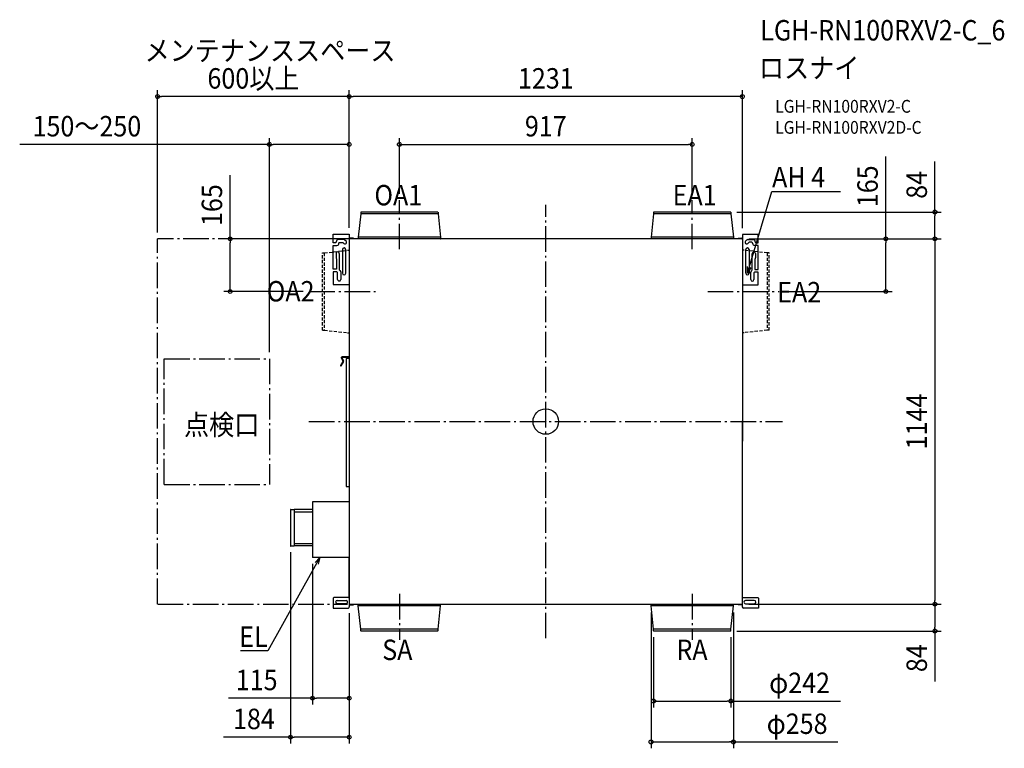
# Model space of a CAD drawing. Extents: x -1647 to 1436, y -1023 to 1258.
import ezdxf
from ezdxf.enums import TextEntityAlignment as Align

# ---------------------------------------------------------------- set-up
doc = ezdxf.new("R2010")
doc.units = 0
doc.header["$LTSCALE"] = 20
doc.header["$PDMODE"] = 3
doc.header["$PDSIZE"] = -2
doc.linetypes.add('DASHDOT', pattern=[5.5, 4, -0.6, 0.3, -0.6])
doc.linetypes.add('DASHED', pattern=[0.75, 0.5, -0.25])
for name, color, linetype in [('ARRANGE', 1, 'CONTINUOUS'), ('BASIS', 6, 'DASHDOT'), ('DETAIL', 5, 'CONTINUOUS'), ('ETC', 61, 'CONTINUOUS'), ('NOTE', 4, 'CONTINUOUS'), ('OUTLINE', 3, 'CONTINUOUS'), ('SERVICESPACE', 2, 'DASHDOT'), ('SIZE', 30, 'CONTINUOUS')]:
    doc.layers.add(name, color=color, linetype=linetype)
doc.styles.get("Standard").update_dxf_attribs({"font": 'SIMPLEX.shx', "width": 0.9, "height": 64, "bigfont": 'BIGFONT.shx'})

msp = doc.modelspace()

# ---------------------------------------------------------------- linework, layer by layer
at = {"layer": 'ARRANGE', "color": 1, "linetype": 'CONTINUOUS'}
msp.add_circle((0, 0), 40, dxfattribs=at)
msp.add_point((0, 0), dxfattribs=at)
at = {"layer": 'BASIS', "color": 6, "linetype": 'DASHDOT'}
for p, q in [((-458.5, 539.5), (-458.5, 693.3)), ((0, -678.7), (0, 678.7)), ((458.5, 539.5), (458.5, 693.3)), ((-740.2, 407), (-533.4, 407)), ((507.2, 407), (731.2, 407)), ((-741.5, 0), (741.5, 0)), ((-458.5, -539.5), (-458.5, -683.3)), ((458.5, -539.5), (458.5, -683.3))]:
    msp.add_line(p, q, dxfattribs=at)
at = {"layer": 'DETAIL', "color": 5, "linetype": 'CONTINUOUS'}
for p, q in [((-579.5, 650.1), (-587.5, 577.5)), ((-579.5, 655.2), (-579.5, 650.1)), ((-337.5, 650.1), (-579.5, 650.1)), ((-338.3, 656), (-578.7, 656)), ((-337.5, 655.2), (-337.5, 650.1)), ((-337.5, 650.1), (-329.5, 577.5)), ((337.5, 650.1), (329.5, 577.5)), ((337.5, 655.2), (337.5, 650.1)), ((579.5, 650.1), (337.5, 650.1)), ((578.7, 656), (338.3, 656)), ((579.5, 655.2), (579.5, 650.1)), ((579.5, 650.1), (587.5, 577.5)), ((-665.3, 559.8), (-665.3, 586.3)), ((-665.3, 586.3), (-615.5, 586.3)), ((-615.5, 586.3), (-615.5, -580.2)), ((615.5, 585.8), (615.4, -580.3)), ((665.2, 585.8), (615.5, 585.8)), ((665.2, 560), (665.2, 585.8)), ((-658, 559.8), (-665.3, 559.8)), ((-655.9, 561.8), (-658, 559.8)), ((-655.9, 562.8), (-655.9, 561.8)), ((-632.4, 569.5), (-649.2, 569.5)), ((-647.6, 559.1), (-645.5, 561.1)), ((-647.6, 558.1), (-647.6, 559.1)), ((-645.5, 561.1), (-637, 561.1)), ((-637, 561.1), (-635.6, 560.5)), ((-635.6, 560.5), (-632.6, 557.6)), ((-625.5, 564.7), (-628.8, 568)), ((615.5, 572), (-615.5, 572)), ((-602.1, 574.1), (-613.4, 574.1)), ((-602.1, 572), (-602.1, 574.1)), ((-327.4, 572.4), (-589.6, 572.4)), ((-589.6, 572.4), (-589.6, 572)), ((-329.5, 577.5), (-587.5, 577.5)), ((-587.5, 577.5), (-587.5, 572.8)), ((-329.5, 577.5), (-329.5, 572.8)), ((-327.4, 572.4), (-327.4, 572)), ((589.6, 572.4), (327.4, 572.4)), ((327.4, 572.4), (327.4, 572)), ((587.5, 577.5), (329.5, 577.5)), ((329.5, 577.5), (329.5, 572.8)), ((587.5, 577.5), (587.5, 572.8)), ((589.6, 572.4), (589.6, 572)), ((602.1, 572), (602.1, 574.2)), ((602.1, 574.2), (613.4, 574.2)), ((625.5, 564.9), (628.8, 568.3)), ((632.4, 569.7), (649.2, 569.7)), ((635.6, 560.8), (632.6, 557.8)), ((637, 561.4), (635.6, 560.8)), ((645.5, 561.4), (637, 561.4)), ((647.5, 559.4), (645.5, 561.4)), ((647.5, 558.3), (647.5, 559.4)), ((655.9, 563), (655.9, 562)), ((655.9, 562), (657.9, 560)), ((657.9, 560), (665.2, 560)), ((-665.3, 477), (-665.3, 551.4)), ((-665.3, 551.4), (-654.3, 551.4)), ((-656.8, 526.4), (-656.8, 512.9)), ((-646.8, 526.4), (-646.8, 475.3)), ((-636.6, 538.5), (-636.6, 464.4)), ((-626.5, 464.4), (-626.5, 538.5)), ((626.5, 464.4), (626.5, 538.5)), ((636.6, 538.5), (636.6, 464.4)), ((646.7, 474.8), (646.7, 525.9)), ((665.2, 551.6), (654.2, 551.6)), ((656.8, 525.9), (656.8, 512.4)), ((665.2, 476.5), (665.2, 551.6)), ((-655.6, 509.7), (-655.1, 508.4)), ((-655.1, 508.4), (-655.1, 477)), ((655.6, 509.2), (655.1, 507.9)), ((655.1, 507.9), (655.1, 476.5)), ((-655.1, 477), (-665.3, 477)), ((-653.9, 468.6), (-665.3, 468.6)), ((-665.3, 468.6), (-665.3, 428.7)), ((-651.8, 466.6), (-653.9, 468.6)), ((-651.8, 445.1), (-651.8, 466.6)), ((-646.8, 475.3), (-645.3, 473.4)), ((-641.8, 468.6), (-641.8, 445.1)), ((641.8, 444.6), (641.8, 468.1)), ((645.3, 472.9), (646.7, 474.8)), ((653.8, 468.1), (651.8, 466.1)), ((651.8, 466.1), (651.8, 444.6)), ((665.2, 468.1), (653.8, 468.1)), ((655.1, 476.5), (665.2, 476.5)), ((665.2, 428.2), (665.2, 468.1)), ((-665.3, 428.7), (-615.5, 428.7)), ((615.5, 428.2), (665.2, 428.2)), ((-635.2, 188.3), (-642.6, 175.5)), ((-633.9, 187.6), (-641.3, 174.7)), ((-640.2, 198.2), (-635.2, 189.4)), ((-638.9, 198.9), (-633.9, 190.2)), ((-615.5, 202.1), (-638, 202.1)), ((-615.5, 200.6), (-638, 200.6)), ((-615.5, 197.7), (-624.7, 197.7)), ((-624.7, 197.7), (-624.7, -203.1)), ((-624.7, -203.2), (-615.5, -203.2)), ((-799.5, -275.8), (-799.5, -389.2)), ((-798.7, -275), (-788.1, -275)), ((-788.1, -275), (-788.1, -390)), ((-730.5, -275.9), (-788.1, -275.9)), ((-615.5, -251), (-730.5, -251)), ((-730.5, -251), (-730.5, -426)), ((-788.1, -282.6), (-732.5, -282.6)), ((-732.5, -282.6), (-730.5, -280.6)), ((-788.1, -390), (-798.7, -390)), ((-788.1, -382.4), (-732.5, -382.4)), ((-730.5, -389.1), (-788.1, -389.1)), ((-732.5, -382.4), (-730.5, -384.4)), ((-615.5, -426), (-730.5, -426)), ((-663.8, -551), (-665.8, -553)), ((-665.8, -553), (-665.8, -584.5)), ((-617.5, -551), (-663.8, -551)), ((-615.5, -553), (-617.5, -551)), ((615.4, -553), (617.5, -551)), ((617.5, -551), (663.7, -551)), ((663.7, -551), (665.7, -553)), ((665.7, -553), (665.7, -584.6)), ((-665.8, -584.5), (-619.8, -584.5)), ((-653, -560.3), (-625.6, -560.3)), ((-625.6, -570.4), (-653, -570.4)), ((-615.5, -572), (615.4, -572)), ((-613.6, -574.4), (-602.4, -574.4)), ((-604.4, -574.4), (-604.4, -572)), ((-602.4, -574.4), (-602.4, -572)), ((-589.6, -572.4), (-589.6, -572)), ((-327.4, -572.4), (-589.6, -572.4)), ((-587.5, -577.5), (-587.5, -572.8)), ((-329.5, -577.5), (-587.5, -577.5)), ((-579.5, -650.1), (-587.5, -577.5)), ((-337.5, -650.1), (-329.5, -577.5)), ((-329.5, -577.5), (-329.5, -572.8)), ((-327.4, -572.4), (-327.4, -572)), ((327.4, -572.4), (327.4, -572)), ((589.6, -572.4), (327.4, -572.4)), ((329.5, -577.5), (329.5, -572.8)), ((587.5, -577.5), (329.5, -577.5)), ((337.5, -650.1), (329.5, -577.5)), ((579.5, -650.1), (587.5, -577.5)), ((587.5, -577.5), (587.5, -572.8)), ((589.6, -572.4), (589.6, -572)), ((602.5, -574.2), (602.5, -572)), ((613.7, -574.2), (602.5, -574.2)), ((665.7, -584.6), (619.7, -584.6)), ((652.9, -560.4), (625.6, -560.4)), ((625.6, -570.5), (652.9, -570.5)), ((-337.5, -650.1), (-579.5, -650.1)), ((-579.5, -655.2), (-579.5, -650.1)), ((-338.3, -656), (-578.7, -656)), ((-337.5, -655.2), (-337.5, -650.1)), ((579.5, -650.1), (337.5, -650.1)), ((337.5, -655.2), (337.5, -650.1)), ((578.7, -656), (338.3, -656)), ((579.5, -655.2), (579.5, -650.1))]:
    msp.add_line(p, q, dxfattribs=at)
at = {"layer": 'DETAIL', "color": 5, "linetype": 'DASHED'}
for p, q in [((-699.5, 528), (-693.6, 528)), ((-699.5, 286), (-699.5, 528)), ((-693.6, 528), (-621.3, 536.1)), ((-693.6, 528), (-693.6, 286)), ((-621.3, 536.1), (-615.4, 536.1)), ((621.3, 536.1), (615.4, 536.1)), ((693.6, 528), (621.3, 536.1)), ((699.5, 528), (693.6, 528)), ((693.6, 528), (693.6, 286)), ((699.5, 286), (699.5, 528)), ((-699.5, 286), (-693.6, 286)), ((-693.6, 286), (-621.3, 278)), ((-621.3, 278), (-615.4, 278)), ((621.3, 278), (615.4, 278)), ((693.6, 286), (621.3, 278)), ((699.5, 286), (693.6, 286))]:
    msp.add_line(p, q, dxfattribs=at)
at = {"layer": 'DETAIL', "color": 5, "linetype": 'CONTINUOUS'}
for centre, radius, start, end in [((-578.7, 655.2), 0.753, 90, 180), ((-338.3, 655.2), 0.753, 0, 90), ((338.3, 655.2), 0.753, 90, 180), ((578.7, 655.2), 0.753, 0, 90), ((-649.2, 562.8), 6.71, 89.9997, 180.0003), ((-654.3, 558.1), 6.71, 270.0008, 359.9992), ((-629, 561.1), 5.03, 224.9996, 45.0004), ((-632.4, 564.5), 5.03, 44.997, 90.0025), ((-613.4, 576.3), 2.15, 180.4531, 270.0016), ((-613.4, 576.3), 4.29, 239.9847, 269.9998), ((-587.9, 572.8), 0.411, 270, 0), ((-329.1, 572.8), 0.411, 180, 270), ((329.1, 572.8), 0.411, 270, 0), ((587.9, 572.8), 0.411, 180, 270), ((613.4, 576.3), 2.15, 270.0024, 359.5486), ((613.4, 576.3), 4.29, 269.9992, 300.0178), ((629, 561.4), 5.03, 134.9996, 315.0004), ((632.4, 564.7), 5.03, 89.9975, 135.003), ((654.2, 558.3), 6.71, 180.0008, 269.9992), ((649.2, 563), 6.71, 359.9997, 90.0003), ((-651.8, 526.4), 5.03, 359.9994, 180.0008), ((-631.5, 538.5), 5.03, 0.0002, 179.9998), ((631.5, 538.5), 5.03, 0.0002, 179.9998), ((651.8, 525.9), 5.03, 359.9997, 180.0003), ((-651.8, 512.9), 5.03, 180.0007, 220.3632), ((651.8, 512.4), 5.03, 319.6339, 359.9989), ((-646.8, 468.6), 5.03, 359.9998, 72.8286), ((-631.5, 464.4), 5.03, 180.0002, 359.9998), ((631.5, 464.4), 5.03, 180.0002, 359.9998), ((646.8, 468.1), 5.03, 107.1704, 179.9995), ((-646.8, 445.1), 5.03, 179.9997, 0.0003), ((646.8, 444.6), 5.03, 180.0012, 359.9988), ((-638, 199.5), 2.6, 90, 210), ((-638, 199.5), 1.09, 90, 210), ((-636.1, 188.9), 1.09, 330, 30), ((-636.1, 188.9), 2.6, 330, 30), ((-641.9, 175.1), 0.753, 150, 330), ((-798.7, -275.8), 0.805, 89.9985, 179.9989), ((-798.7, -389.2), 0.805, 180.0011, 270.0015), ((-653, -565.4), 5.03, 90.0003, 269.9997), ((-625.6, -565.4), 5.03, 269.9992, 90.0008), ((-619.8, -580.2), 4.29, 269.9999, 0.0005), ((-613.3, -576.4), 4.29, 90.002, 120.0175), ((-613.6, -576.5), 2.15, 89.9998, 149.0399), ((-587.9, -572.8), 0.411, 0, 90), ((-329.1, -572.8), 0.411, 90, 180), ((329.1, -572.8), 0.411, 0, 90), ((587.9, -572.8), 0.411, 90, 180), ((613.7, -576.3), 4.29, 66.2968, 89.9959), ((613.7, -576.3), 2.15, 36.4847, 89.9987), ((619.7, -580.3), 4.29, 179.999, 269.9981), ((625.6, -565.4), 5.03, 89.9996, 270.0004), ((652.9, -565.4), 5.03, 270.0003, 89.9997), ((-578.7, -655.2), 0.753, 180, 270), ((-338.3, -655.2), 0.753, 270, 0), ((338.3, -655.2), 0.753, 180, 270), ((578.7, -655.2), 0.753, 270, 0)]:
    msp.add_arc(centre, radius, start, end, dxfattribs=at)
at = {"layer": 'NOTE', "color": 4, "linetype": 'CONTINUOUS'}
for p, q in [((643, 502.7), (708.2, 720.7)), ((708.2, 720.7), (708.6, 720.7)), ((708.6, 720.7), (922.6, 720.7)), ((631.5, 464.3), (643, 502.7)), ((631.5, 464.3), (632.1, 485)), ((642.4, 482), (631.5, 464.3)), ((-708, -426), (-727.4, -461)), ((-722.4, -440.9), (-708, -426)), ((-708, -426), (-713, -446.1)), ((-727.4, -461), (-870.4, -718.3)), ((-870.7, -718.3), (-955.9, -718.3)), ((-870.4, -718.3), (-870.7, -718.3))]:
    msp.add_line(p, q, dxfattribs=at)
at = {"layer": 'OUTLINE', "color": 3, "linetype": 'CONTINUOUS'}
for p, q in [((-579.5, 650.1), (-587.5, 577.5)), ((-579.5, 655.2), (-579.5, 650.1)), ((-338.3, 656), (-578.7, 656)), ((-337.5, 655.2), (-337.5, 650.1)), ((-337.5, 650.1), (-329.5, 577.5)), ((337.5, 650.1), (329.5, 577.5)), ((337.5, 655.2), (337.5, 650.1)), ((578.7, 656), (338.3, 656)), ((579.5, 655.2), (579.5, 650.1)), ((579.5, 650.1), (587.5, 577.5)), ((-665.3, 559.8), (-665.3, 586.3)), ((-665.3, 586.3), (-615.5, 586.3)), ((-615.5, 586.3), (-615.5, 576.2)), ((615.5, 585.8), (615.5, 576.3)), ((665.2, 585.8), (615.5, 585.8)), ((665.2, 560), (665.2, 585.8)), ((-658, 559.8), (-665.3, 559.8)), ((-655.9, 561.8), (-658, 559.8)), ((-655.9, 562.8), (-655.9, 561.8)), ((-632.4, 569.5), (-649.2, 569.5)), ((-647.6, 559.1), (-645.5, 561.1)), ((-647.6, 558.1), (-647.6, 559.1)), ((-645.5, 561.1), (-637, 561.1)), ((-637, 561.1), (-635.6, 560.5)), ((-635.6, 560.5), (-632.6, 557.6)), ((-625.5, 564.7), (-628.8, 568)), ((-602.1, 574.1), (-613.4, 574.1)), ((-602.1, 572), (-602.1, 574.1)), ((-589.6, 572), (-602.1, 572)), ((-587.9, 572.4), (-589.6, 572.4)), ((-589.6, 572.4), (-589.6, 572)), ((-587.5, 577.5), (-587.5, 572.8)), ((-329.5, 577.5), (-329.5, 572.8)), ((-327.4, 572.4), (-329.1, 572.4)), ((-327.4, 572.4), (-327.4, 572)), ((327.4, 572), (-327.4, 572)), ((329.1, 572.4), (327.4, 572.4)), ((327.4, 572.4), (327.4, 572)), ((329.5, 577.5), (329.5, 572.8)), ((587.5, 577.5), (587.5, 572.8)), ((589.6, 572.4), (587.9, 572.4)), ((589.6, 572.4), (589.6, 572)), ((602.1, 572), (589.6, 572)), ((602.1, 572), (602.1, 574.2)), ((602.1, 574.2), (613.4, 574.2)), ((625.5, 564.9), (628.8, 568.3)), ((632.4, 569.7), (649.2, 569.7)), ((635.6, 560.8), (632.6, 557.8)), ((637, 561.4), (635.6, 560.8)), ((645.5, 561.4), (637, 561.4)), ((647.5, 559.4), (645.5, 561.4)), ((647.5, 558.3), (647.5, 559.4)), ((655.9, 563), (655.9, 562)), ((655.9, 562), (657.9, 560)), ((657.9, 560), (665.2, 560)), ((-665.3, 477), (-665.3, 551.4)), ((-665.3, 551.4), (-654.3, 551.4)), ((-656.8, 526.4), (-656.8, 512.9)), ((-646.8, 526.4), (-646.8, 475.3)), ((646.7, 474.8), (646.7, 525.9)), ((665.2, 551.6), (654.2, 551.6)), ((656.8, 525.9), (656.8, 512.4)), ((665.2, 476.5), (665.2, 551.6)), ((-655.6, 509.7), (-655.1, 508.4)), ((-655.1, 508.4), (-655.1, 477)), ((655.6, 509.2), (655.1, 507.9)), ((655.1, 507.9), (655.1, 476.5)), ((-655.1, 477), (-665.3, 477)), ((-653.9, 468.6), (-665.3, 468.6)), ((-665.3, 468.6), (-665.3, 428.7)), ((-651.8, 466.6), (-653.9, 468.6)), ((-651.8, 445.1), (-651.8, 466.6)), ((-646.8, 475.3), (-645.3, 473.4)), ((-641.8, 468.6), (-641.8, 445.1)), ((641.8, 444.6), (641.8, 468.1)), ((645.3, 472.9), (646.7, 474.8)), ((653.8, 468.1), (651.8, 466.1)), ((651.8, 466.1), (651.8, 444.6)), ((665.2, 468.1), (653.8, 468.1)), ((655.1, 476.5), (665.2, 476.5)), ((665.2, 428.2), (665.2, 468.1)), ((-665.3, 428.7), (-615.5, 428.7)), ((-615.5, 428.7), (-615.5, 202.1)), ((615.5, 428.2), (615.4, -553)), ((615.5, 428.2), (665.2, 428.2)), ((-635.2, 188.3), (-642.6, 175.5)), ((-633.9, 187.6), (-641.3, 174.7)), ((-640.2, 198.2), (-635.2, 189.4)), ((-638.9, 198.9), (-633.9, 190.2)), ((-615.5, 202.1), (-638, 202.1)), ((-615.5, 200.6), (-638, 200.6)), ((-615.5, 197.7), (-624.7, 197.7)), ((-624.7, 197.7), (-624.7, -203.1)), ((-615.5, 200.6), (-615.5, 197.7)), ((-624.7, -203.2), (-615.5, -203.2)), ((-615.5, -203.2), (-615.5, -251)), ((-799.5, -275.8), (-799.5, -389.2)), ((-798.7, -275), (-788.1, -275)), ((-788.1, -275), (-788.1, -275.9)), ((-730.5, -275.9), (-788.1, -275.9)), ((-615.5, -251), (-730.5, -251)), ((-730.5, -251), (-730.5, -275.9)), ((-788.1, -390), (-798.7, -390)), ((-788.1, -389.1), (-788.1, -390)), ((-730.5, -389.1), (-788.1, -389.1)), ((-730.5, -389.1), (-730.5, -426)), ((-615.5, -426), (-730.5, -426)), ((-615.5, -553), (-615.5, -426)), ((-663.8, -551), (-665.8, -553)), ((-665.8, -553), (-665.8, -584.5)), ((-617.5, -551), (-663.8, -551)), ((-615.5, -553), (-617.5, -551)), ((615.4, -553), (617.5, -551)), ((617.5, -551), (663.7, -551)), ((663.7, -551), (665.7, -553)), ((665.7, -553), (665.7, -584.6)), ((-665.8, -584.5), (-619.8, -584.5)), ((-615.5, -575.4), (-615.5, -580.2)), ((-613.6, -574.4), (-602.4, -574.4)), ((-602.4, -572), (-589.6, -572)), ((-602.4, -574.4), (-602.4, -572)), ((-589.6, -572.4), (-589.6, -572)), ((-587.9, -572.4), (-589.6, -572.4)), ((-587.5, -577.5), (-587.5, -572.8)), ((-579.5, -650.1), (-587.5, -577.5)), ((-337.5, -650.1), (-329.5, -577.5)), ((-329.5, -577.5), (-329.5, -572.8)), ((-327.4, -572.4), (-329.1, -572.4)), ((-327.4, -572), (327.4, -572)), ((-327.4, -572.4), (-327.4, -572)), ((327.4, -572.4), (327.4, -572)), ((329.1, -572.4), (327.4, -572.4)), ((329.5, -577.5), (329.5, -572.8)), ((337.5, -650.1), (329.5, -577.5)), ((579.5, -650.1), (587.5, -577.5)), ((587.5, -577.5), (587.5, -572.8)), ((589.6, -572.4), (587.9, -572.4)), ((589.6, -572), (602.5, -572)), ((589.6, -572.4), (589.6, -572)), ((602.5, -574.2), (602.5, -572)), ((613.7, -574.2), (602.5, -574.2)), ((615.4, -575.1), (615.4, -580.3)), ((665.7, -584.6), (619.7, -584.6)), ((652.9, -560.4), (625.6, -560.4)), ((625.6, -570.5), (652.9, -570.5)), ((-579.5, -655.2), (-579.5, -650.1)), ((-338.3, -656), (-578.7, -656)), ((-337.5, -655.2), (-337.5, -650.1)), ((337.5, -655.2), (337.5, -650.1)), ((578.7, -656), (338.3, -656)), ((579.5, -655.2), (579.5, -650.1))]:
    msp.add_line(p, q, dxfattribs=at)
for centre, radius, start, end in [((-578.7, 655.2), 0.753, 90, 180), ((-338.3, 655.2), 0.753, 0, 90), ((338.3, 655.2), 0.753, 90, 180), ((578.7, 655.2), 0.753, 0, 90), ((-649.2, 562.8), 6.71, 89.9997, 180.0003), ((-654.3, 558.1), 6.71, 270.0008, 359.9992), ((-629, 561.1), 5.03, 224.9996, 45.0004), ((-632.4, 564.5), 5.03, 44.997, 90.0025), ((-613.4, 576.3), 2.15, 180.4531, 270.0016), ((-587.9, 572.8), 0.411, 270, 0), ((-329.1, 572.8), 0.411, 180, 270), ((329.1, 572.8), 0.411, 270, 0), ((587.9, 572.8), 0.411, 180, 270), ((613.4, 576.3), 2.15, 270.0024, 359.5486), ((629, 561.4), 5.03, 134.9996, 315.0004), ((632.4, 564.7), 5.03, 89.9975, 135.003), ((654.2, 558.3), 6.71, 180.0008, 269.9992), ((649.2, 563), 6.71, 359.9997, 90.0003), ((-651.8, 526.4), 5.03, 359.9994, 180.0008), ((651.8, 525.9), 5.03, 359.9997, 180.0003), ((-651.8, 512.9), 5.03, 180.0007, 220.3632), ((651.8, 512.4), 5.03, 319.6339, 359.9989), ((-646.8, 468.6), 5.03, 359.9998, 72.8286), ((646.8, 468.1), 5.03, 107.1704, 179.9995), ((-646.8, 445.1), 5.03, 179.9997, 0.0003), ((646.8, 444.6), 5.03, 180.0012, 359.9988), ((-638, 199.5), 2.6, 90, 210), ((-638, 199.5), 1.09, 90, 210), ((-636.1, 188.9), 1.09, 330, 30), ((-636.1, 188.9), 2.6, 330, 30), ((-641.9, 175.1), 0.753, 150, 330), ((-798.7, -275.8), 0.805, 89.9985, 179.9989), ((-798.7, -389.2), 0.805, 180.0011, 270.0015), ((-619.8, -580.2), 4.29, 269.9999, 0.0005), ((-613.6, -576.5), 2.15, 89.9998, 149.0399), ((-587.9, -572.8), 0.411, 0, 90), ((-329.1, -572.8), 0.411, 90, 180), ((329.1, -572.8), 0.411, 0, 90), ((587.9, -572.8), 0.411, 90, 180), ((613.7, -576.3), 2.15, 36.4847, 89.9987), ((619.7, -580.3), 4.29, 179.999, 269.9981), ((625.6, -565.4), 5.03, 89.9996, 270.0004), ((652.9, -565.4), 5.03, 270.0003, 89.9997), ((-578.7, -655.2), 0.753, 180, 270), ((-338.3, -655.2), 0.753, 270, 0), ((338.3, -655.2), 0.753, 180, 270), ((578.7, -655.2), 0.753, 270, 0)]:
    msp.add_arc(centre, radius, start, end, dxfattribs=at)
at = {"layer": 'SERVICESPACE', "color": 2, "linetype": 'DASHDOT'}
for p, q in [((-615.5, 572), (-1215.5, 572)), ((-1215.5, -572), (-1215.5, 572)), ((-1195, 196.7), (-865.5, 196.7)), ((-1195, -197), (-1195, 196.7)), ((-865.5, 196.7), (-865.5, -197)), ((-1195, -197), (-865.5, -197)), ((-1215.2, -572), (-621.3, -572))]:
    msp.add_line(p, q, dxfattribs=at)
at = {"layer": 'SIZE', "color": 30, "linetype": 'CONTINUOUS'}
for p, q in [((-1215.5, 592), (-1215.5, 1037.5)), ((-615.5, 606.3), (-615.5, 1037.5)), ((-615.5, 606.3), (-615.5, 1037.5)), ((615.5, 605.8), (615.5, 1037.5)), ((-1215.5, 1017.5), (-1203.5, 1017.5)), ((-627.5, 1017.5), (-1203.5, 1017.5)), ((-615.5, 1017.5), (-627.5, 1017.5)), ((-615.5, 1017.5), (-603.5, 1017.5)), ((603.5, 1017.5), (-603.5, 1017.5)), ((615.5, 1017.5), (603.5, 1017.5)), ((-865.5, 867.7), (-1647.4, 867.7)), ((-865.5, 216.7), (-865.5, 887.7)), ((-865.5, 867.7), (-853.5, 867.7)), ((-627.5, 867.7), (-853.5, 867.7)), ((-615.5, 867.7), (-627.5, 867.7)), ((-615.5, 606.3), (-615.5, 887.7)), ((-458.5, 713.3), (-458.5, 887.7)), ((-458.5, 867.7), (-446.5, 867.7)), ((-446.5, 867.7), (446.5, 867.7)), ((458.5, 867.7), (446.5, 867.7)), ((458.5, 713.3), (458.5, 887.7)), ((1064.6, 572), (1064.6, 830.1)), ((1218.5, 656), (1218.5, 814)), ((-988.5, 572), (-988.5, 771.1)), ((598.7, 656), (1238.5, 656)), ((1218.5, 656), (1218.5, 644)), ((1218.5, 584), (1218.5, 644)), ((-635.5, 572), (-1008.5, 572)), ((-988.5, 572), (-988.5, 560)), ((-988.5, 419), (-988.5, 560)), ((635.5, 572), (1084.6, 572)), ((635.5, 572), (1238.5, 572)), ((635.5, 572), (1238.5, 572)), ((1064.6, 572), (1064.6, 560)), ((1064.6, 419), (1064.6, 560)), ((1218.5, 572), (1218.5, 584)), ((1218.5, 572), (1218.5, 560)), ((1218.5, 560), (1218.5, -560)), ((-760.2, 407), (-1008.5, 407)), ((-988.5, 407), (-988.5, 419)), ((751.2, 407), (1084.6, 407)), ((1064.6, 407), (1064.6, 419)), ((-799.5, -409.2), (-799.5, -1008.2)), ((-730.5, -446), (-730.5, -886.2)), ((635.4, -572), (1238.5, -572)), ((635.5, -572), (1238.5, -572)), ((1218.5, -572), (1218.5, -560)), ((1218.5, -572), (1218.5, -584)), ((1218.5, -584), (1218.5, -644)), ((-615.5, -600.2), (-615.5, -886.2)), ((-615.5, -600.2), (-615.5, -1008.2)), ((329.5, -597.5), (329.5, -1023.2)), ((587.5, -597.5), (587.5, -1023.2)), ((1218.5, -656), (1218.5, -644)), ((337.5, -675.2), (337.5, -895.2)), ((579.5, -675.2), (579.5, -895.2)), ((598.7, -656), (1238.5, -656)), ((1218.5, -656), (1218.5, -814)), ((-730.5, -866.2), (-993.5, -866.2)), ((-730.5, -866.2), (-718.5, -866.2)), ((-627.5, -866.2), (-718.5, -866.2)), ((-615.5, -866.2), (-627.5, -866.2)), ((337.5, -875.2), (349.5, -875.2)), ((349.5, -875.2), (567.5, -875.2)), ((579.5, -875.2), (567.5, -875.2)), ((579.5, -875.2), (922.6, -875.2)), ((-799.5, -988.2), (-1009, -988.2)), ((-799.5, -988.2), (-787.5, -988.2)), ((-627.5, -988.2), (-787.5, -988.2)), ((-615.5, -988.2), (-627.5, -988.2)), ((329.5, -1003.2), (341.5, -1003.2)), ((341.5, -1003.2), (575.5, -1003.2)), ((587.5, -1003.2), (575.5, -1003.2)), ((587.5, -1003.2), (914.8, -1003.2))]:
    msp.add_line(p, q, dxfattribs=at)
for centre in [(-1215.5, 1017.5), (-615.5, 1017.5), (-615.5, 1017.5), (615.5, 1017.5), (-865.5, 867.7), (-615.5, 867.7), (-458.5, 867.7), (458.5, 867.7), (1218.5, 656), (-988.5, 572), (1064.6, 572), (1218.5, 572), (1218.5, 572), (-988.5, 407), (1064.6, 407), (1218.5, -572), (1218.5, -572), (1218.5, -656), (-730.5, -866.2), (-615.5, -866.2), (337.5, -875.2), (579.5, -875.2), (-799.5, -988.2), (-615.5, -988.2), (329.5, -1003.2), (587.5, -1003.2)]:
    msp.add_circle(centre, 6, dxfattribs=at)

# ---------------------------------------------------------------- texts
at = {"layer": 'ETC', "color": 61, "linetype": 'CONTINUOUS', "width": 0.9}
for s, height, p in [('LGH-RN100RXV2-C_6', 64, (671.7, 1193.1)), ('ロスナイ', 64, (667.5, 1075.1)), ('LGH-RN100RXV2-C', 40, (718.2, 967)), ('LGH-RN100RXV2D-C', 40, (718.2, 901))]:
    msp.add_text(s, height=height, dxfattribs=at).set_placement(p)
at = {"layer": 'NOTE', "color": 4, "linetype": 'CONTINUOUS', "width": 0.9}
for s, p in [('メンテナンススペース', (-1256.4, 1129.5)), ('AH 4', (708.6, 733.5)), ('OA1', (-536.7, 676.8)), ('EA1', (397.2, 676.8)), ('OA2', (-873.9, 375.9)), ('EA2', (724.7, 373.1)), ('点検口', (-1132.8, -42.1)), ('SA', (-512.2, -746.8)), ('RA', (409, -746.8))]:
    msp.add_text(s, height=64, dxfattribs=at).set_placement(p)
msp.add_text('EL', height=64, dxfattribs=at).set_placement((-870.8, -705.5), align=Align.RIGHT)
at = {"layer": 'SIZE', "color": 30, "linetype": 'CONTINUOUS', "width": 0.9}
for s, p in [('600以上', (-915.5, 1042.5)), ('1231', (0, 1042.5)), ('150～250', (-1437, 892.7)), ('917', (0, 892.7)), ('115', (-905.4, -841.2)), ('φ242', (794.7, -850.2)), ('184', (-914, -963.2)), ('φ258', (787, -978.2))]:
    msp.add_text(s, height=64, dxfattribs=at).set_placement(p, align=Align.CENTER)
for s, p in [('165', (1039.6, 736.6)), ('84', (1193.5, 741)), ('165', (-1013.5, 677.6)), ('1144', (1193.5, 0)), ('84', (1193.5, -741))]:
    msp.add_text(s, height=64, rotation=90, dxfattribs=at).set_placement(p, align=Align.CENTER)

doc.saveas('drawing.dxf')
